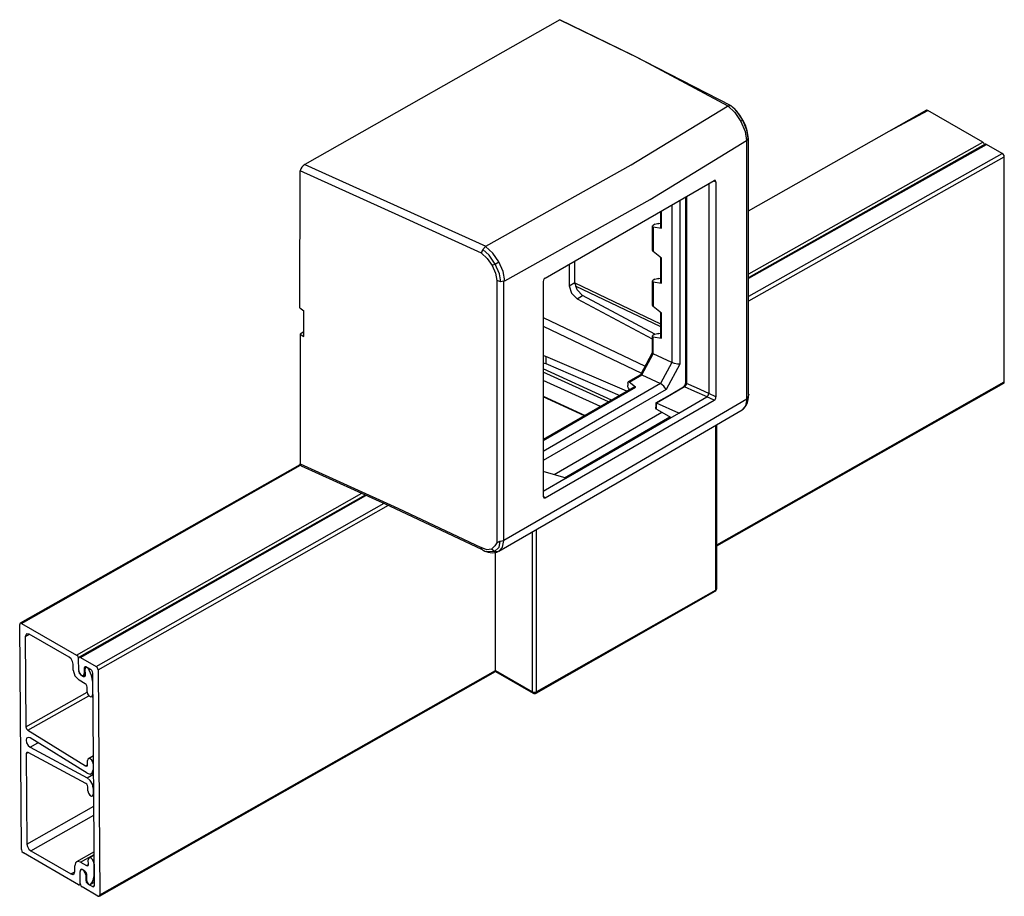
# Model space of a CAD drawing. Extents: x 23 to 110.8, y 134.9 to 213.1.
import ezdxf

# ---------------------------------------------------------------- set-up
doc = ezdxf.new("R2010")
doc.units = 0
doc.layers.get('0').update_dxf_attribs({"linetype": 'CONTINUOUS'})

msp = doc.modelspace()

# ---------------------------------------------------------------- linework, layer by layer
at = {"linetype": 'CONTINUOUS'}
for p, q in [((71.188565, 213.145212), (48.417337, 200.224715)), ((103.883518, 205.0627), (87.995217, 196.05145)), ((100.245435, 203.002279), (104.005357, 205.050274)), ((108.911535, 202.217691), (104.005357, 205.050274)), ((87.840498, 202.35358), (87.840498, 179.264635)), ((87.995217, 202.573804), (87.995217, 179.690171)), ((88.044469, 190.463026), (108.911535, 202.217691)), ((109.140138, 202.027789), (88.044573, 190.143473)), ((88.044628, 190.061947), (109.261976, 202.015363)), ((110.663741, 201.206054), (109.261976, 202.015363)), ((88.045266, 188.457631), (110.663741, 201.206054)), ((88.045347, 188.05121), (110.840498, 200.899879)), ((110.840498, 180.808813), (110.840498, 200.899879)), ((47.983916, 187.41303), (48.000254, 199.65668)), ((48.417337, 200.224715), (64.56648, 192.9169)), ((69.869293, 190.084516), (84.939135, 198.794995)), ((84.903084, 198.77413), (85.106578, 198.678441)), ((85.106578, 198.678441), (85.106578, 179.478124)), ((84.475395, 198.526867), (84.475395, 179.774928)), ((81.885142, 197.029377), (81.885142, 182.384835)), ((80.168205, 196.036788), (80.168205, 194.592221)), ((80.250762, 194.537886), (80.250762, 196.084525)), ((81.178972, 196.621158), (81.178972, 182.542593)), ((79.425637, 194.712747), (79.425637, 192.580581)), ((79.657438, 194.88211), (79.489995, 194.785327)), ((79.508194, 194.658412), (80.250762, 194.537886)), ((79.508194, 194.658412), (79.508194, 192.441351)), ((80.168178, 194.923172), (80.010523, 194.948761)), ((80.250762, 191.863517), (79.508194, 192.441351)), ((72.510644, 189.685865), (72.510644, 191.609301)), ((80.168205, 191.927747), (80.168205, 189.685474)), ((80.250762, 189.631138), (80.250762, 191.863517)), ((72.008316, 191.318952), (72.008316, 189.395516)), ((65.553383, 189.847394), (65.553383, 166.439504)), ((66.190486, 166.661805), (66.190486, 189.834539)), ((79.425637, 189.806), (79.425637, 187.673834)), ((79.657438, 189.975362), (79.489995, 189.878579)), ((80.168178, 190.016425), (80.010523, 190.042014)), ((69.70185, 189.774396), (69.70185, 170.57408)), ((72.008316, 189.395516), (72.510644, 189.685865)), ((72.511063, 189.658976), (80.168007, 185.994748)), ((72.551451, 189.391961), (80.168021, 185.747054)), ((79.508194, 189.751665), (80.250762, 189.631138)), ((79.508194, 189.751665), (79.508194, 187.534603)), ((72.707515, 188.239009), (73.209843, 188.529359)), ((72.707515, 188.239009), (79.425485, 184.640226)), ((79.663983, 185.071907), (73.209843, 188.529359)), ((47.983916, 187.41303), (48.342004, 187.165207)), ((48.342004, 184.855691), (48.342004, 187.165207)), ((80.250762, 186.956769), (79.508194, 187.534603)), ((69.700814, 186.555482), (78.78843, 182.219512)), ((80.168205, 187.021), (80.168205, 184.778726)), ((80.250762, 184.724391), (80.250762, 186.956769)), ((69.700833, 185.775925), (78.453749, 181.599649)), ((48.339091, 185.277797), (48.000254, 185.07877)), ((48.000254, 185.07877), (48.000254, 173.504156)), ((48.000254, 185.07877), (48.342004, 184.855691)), ((79.425637, 184.899252), (79.425637, 183.39585)), ((79.657438, 185.068615), (79.489995, 184.971832)), ((79.508194, 184.844917), (80.250762, 184.724391)), ((79.508194, 183.328248), (79.508194, 184.844917)), ((80.168178, 185.109677), (80.010523, 185.135266)), ((77.161072, 179.969668), (69.925506, 183.086461)), ((69.925506, 183.086461), (69.925506, 182.44645)), ((79.425636, 183.399843), (78.371978, 181.448367)), ((78.48899, 181.440584), (79.508194, 183.328248)), ((81.178972, 182.542593), (79.508194, 183.328248)), ((75.798558, 179.182042), (69.700989, 181.98817)), ((69.925506, 182.44645), (76.5267, 179.60292)), ((81.178972, 182.542593), (80.159768, 180.654929)), ((81.885142, 182.384835), (80.669766, 180.133843)), ((75.510904, 179.015739), (69.700989, 181.689487)), ((78.381999, 181.454163), (77.275424, 180.814554)), ((77.370295, 180.79397), (78.48899, 181.440584)), ((78.48899, 181.440584), (80.159768, 180.654929)), ((74.789366, 178.598695), (69.701038, 180.940366)), ((77.838527, 180.361642), (69.701584, 175.658429)), ((69.701591, 175.583013), (77.933398, 180.341058)), ((80.159768, 180.654929), (69.701648, 174.610059)), ((80.669766, 180.133843), (69.70167, 173.794203)), ((77.229519, 180.693861), (77.229519, 180.480524)), ((77.933398, 180.341058), (77.370295, 180.79397)), ((77.370295, 180.153959), (77.415893, 180.117284)), ((85.193729, 166.256721), (110.840498, 180.808813)), ((85.194353, 166.17022), (110.788652, 180.69254)), ((69.701119, 179.549601), (73.449825, 177.82443)), ((73.367638, 177.776915), (69.701119, 179.464263)), ((81.796312, 178.013061), (84.307952, 179.464808)), ((84.939135, 179.168005), (84.307952, 179.464808)), ((85.106578, 179.478124), (84.475395, 179.774928)), ((69.869293, 170.457526), (84.939135, 179.168005)), ((79.730879, 178.929389), (79.730879, 178.545761)), ((81.796312, 178.013061), (79.797894, 178.914116)), ((79.797894, 178.382771), (79.797894, 178.914116)), ((79.809813, 178.375239), (81.112154, 177.617516)), ((70.658186, 172.533713), (80.28547, 178.098354)), ((71.586912, 172.254655), (80.988845, 177.689041)), ((71.749751, 172.206075), (81.796312, 178.013061)), ((85.09781, 162.229368), (85.09781, 176.941896)), ((85.172582, 162.332405), (85.173029, 176.985317)), ((47.959209, 173.416397), (23.023, 159.26748)), ((23.144839, 159.255055), (48.031748, 173.375998)), ((71.749751, 172.206075), (69.701697, 172.821265)), ((71.749751, 172.206075), (69.701812, 171.022352)), ((28.051017, 156.422471), (53.505461, 170.865438)), ((53.789588, 170.707041), (28.27962, 156.23257)), ((28.401458, 156.220144), (53.862127, 170.666642)), ((69.869293, 170.457526), (69.705156, 170.534708)), ((29.803223, 155.410835), (55.510349, 169.997173)), ((29.97998, 155.10466), (55.871625, 169.795696)), ((68.748009, 153.134343), (68.748009, 167.432288)), ((69.101542, 153.134354), (69.100493, 167.572303)), ((65.43843, 154.960578), (65.438904, 165.588558)), ((69.049696, 153.018081), (85.045964, 162.113095)), ((85.09781, 162.229368), (69.101542, 153.134354)), ((23.121668, 139.060142), (22.971154, 159.151207)), ((23.144839, 159.255055), (28.051017, 156.422471)), ((23.467608, 158.088908), (23.824033, 158.291145)), ((27.389479, 156.232863), (23.814978, 158.296602)), ((23.467608, 158.088908), (23.528063, 150.019186)), ((27.746985, 155.087486), (27.742992, 155.620514)), ((28.235729, 155.054358), (28.227774, 156.116297)), ((28.401458, 156.220144), (29.803223, 155.410835)), ((28.235729, 155.054358), (28.236374, 154.968236)), ((28.236374, 154.968236), (28.245084, 154.973178)), ((28.413131, 154.662061), (28.42407, 154.668269)), ((28.413131, 154.662061), (28.65844, 154.520432)), ((28.653762, 154.608317), (28.831408, 154.709114)), ((28.722692, 155.259008), (28.900904, 155.360127)), ((28.722692, 155.259008), (28.726347, 154.7711)), ((28.726347, 154.7711), (28.830534, 154.830216)), ((28.832125, 154.624279), (28.827824, 155.19831)), ((28.930236, 155.343274), (28.87967, 155.314583)), ((29.316906, 155.120062), (28.896377, 155.362855)), ((29.154022, 155.112041), (29.243129, 155.162601)), ((29.154022, 155.112041), (29.367137, 154.565416)), ((29.635576, 135.870883), (29.493663, 154.813888)), ((29.97998, 155.10466), (30.130494, 135.013594)), ((30.078648, 134.897321), (65.438431, 154.960621)), ((30.130494, 135.013594), (65.438904, 155.047745)), ((65.43843, 154.960578), (68.801321, 153.019012)), ((65.438904, 155.047745), (68.748009, 153.134343)), ((28.802917, 153.865471), (28.277255, 154.168962)), ((28.65844, 154.520432), (28.832062, 154.618946)), ((29.367137, 154.565416), (29.494922, 154.637921)), ((29.464109, 154.10118), (29.498838, 154.120886)), ((29.464109, 154.10118), (29.473363, 152.866016)), ((23.528063, 150.019186), (28.982093, 153.113827)), ((28.982745, 153.149275), (28.979673, 153.559296)), ((23.698806, 149.716604), (29.130161, 152.798378)), ((29.400778, 152.703234), (29.508965, 152.76462)), ((29.473363, 152.866016), (29.508092, 152.885722)), ((23.698806, 149.716604), (28.851844, 146.53545)), ((28.984337, 145.881896), (23.894388, 149.024103)), ((23.900528, 148.204542), (24.588709, 148.595019)), ((23.545995, 147.625647), (23.724483, 147.726921)), ((23.545995, 147.625647), (23.60645, 139.555925)), ((28.863605, 144.965573), (23.713668, 147.732844)), ((23.900528, 148.204542), (28.987414, 145.47115)), ((29.031542, 146.635706), (29.028816, 146.999626)), ((29.548877, 147.416309), (29.1014, 147.162408)), ((28.851844, 146.53545), (29.031447, 146.637358)), ((29.367893, 145.833843), (29.560033, 145.942863)), ((29.519433, 146.716368), (29.554162, 146.736073)), ((29.519433, 146.716368), (29.523432, 146.182662)), ((29.523432, 146.182662), (29.558161, 146.202367)), ((28.987414, 145.47115), (29.560954, 145.796579)), ((29.049099, 144.292127), (29.046373, 144.656048)), ((29.535719, 144.542575), (29.570448, 144.56228)), ((29.535719, 144.542575), (29.539717, 144.008869)), ((29.467132, 143.846086), (29.575319, 143.907472)), ((29.539717, 144.008869), (29.574446, 144.028574)), ((23.60645, 139.555925), (29.579841, 142.945254)), ((23.959963, 138.943576), (29.586064, 142.135851)), ((23.959963, 138.943576), (27.534464, 136.879837)), ((29.612419, 138.865333), (28.033379, 137.969378)), ((28.204603, 135.921384), (23.298425, 138.753967)), ((28.398895, 137.932101), (29.61441, 138.62179)), ((29.098241, 137.732457), (29.09517, 138.142479)), ((29.615231, 138.559161), (29.167754, 138.305261)), ((27.534464, 136.879837), (27.881708, 137.076865)), ((27.881834, 137.087531), (27.87784, 137.620559)), ((28.369687, 137.173292), (28.384743, 137.181835)), ((28.369687, 137.173292), (28.370301, 137.091288)), ((28.378288, 136.025231), (28.370301, 137.091288)), ((28.398895, 137.932101), (28.924557, 137.62861)), ((28.510383, 137.292368), (28.442886, 137.25407)), ((28.788681, 137.13551), (28.543372, 137.277139)), ((28.924557, 137.62861), (29.098179, 137.727124)), ((29.585788, 137.85922), (29.620517, 137.878926)), ((29.585788, 137.85922), (29.595041, 136.624056)), ((28.860919, 136.808029), (28.962394, 136.865607)), ((28.860919, 136.808029), (28.864605, 136.316003)), ((28.864605, 136.316003), (28.968792, 136.37512)), ((28.969737, 136.255305), (28.965437, 136.829336)), ((29.504212, 136.268248), (29.297472, 135.964026)), ((29.504212, 136.268248), (29.631997, 136.340754)), ((29.595041, 136.624056), (29.62977, 136.643762)), ((28.326442, 135.908958), (28.390524, 135.945319)), ((29.956809, 134.909747), (28.555044, 135.719057)), ((29.041362, 136.009829), (29.062909, 136.022055)), ((29.041362, 136.009829), (29.461891, 135.767036)), ((29.268333, 135.936705), (29.633364, 136.143825)), ((29.297472, 135.964026), (29.633297, 136.154574)), ((29.461891, 135.767036), (29.635513, 135.86555))]:
    msp.add_line(p, q, dxfattribs=at)
for points in [[(71.188565, 213.145212), (78.174279, 209.731587), (86.164079, 205.444914)], [(86.450996, 205.460562), (77.647528, 209.988988), (71.188565, 213.145212)], [(64.552477, 192.908675), (64.56648, 192.9169), (77.542275, 200.176306), (86.150075, 205.436688), (86.164079, 205.444914)], [(86.164079, 205.444914), (86.42223, 205.477135)], [(86.164079, 205.444914), (86.796377, 204.844984), (87.331489, 204.048108)], [(87.505036, 204.164687), (86.962444, 204.964604), (86.42223, 205.477135)], [(86.42223, 205.477135), (86.450925, 205.460612)], [(87.513297, 204.17609), (87.244481, 204.623899), (86.812481, 205.141344), (86.590091, 205.348573), (86.504674, 205.419587), (86.473204, 205.444166), (86.460894, 205.453399), (86.451062, 205.460515)], [(104.005357, 205.050274), (103.939483, 205.073278), (103.883534, 205.062709)], [(87.505036, 204.164687), (87.331489, 204.048108)], [(87.331489, 204.048108), (87.701364, 203.176427), (87.841771, 202.354327)], [(87.505036, 204.164687), (87.513288, 204.176109)], [(87.995217, 202.573804), (87.874374, 203.282673), (87.505036, 204.164687)], [(87.995791, 202.591366), (87.995559, 202.603311), (87.99463, 202.625011), (87.987287, 202.717882), (87.899788, 203.221211), (87.737294, 203.720142), (87.513297, 204.17609)], [(66.256903, 189.833791), (66.258176, 189.834539), (79.23397, 197.093944), (87.840498, 202.35358), (87.841771, 202.354327)], [(87.995217, 202.573804), (87.841771, 202.354327)], [(87.995791, 202.591285), (87.995217, 202.573804)], [(109.076162, 201.991496), (109.011118, 202.124243), (108.911535, 202.217691)], [(109.261976, 202.015363), (109.196102, 202.038368), (109.140154, 202.027798)], [(110.840498, 200.899879), (110.816255, 201.015938), (110.751558, 201.128006), (110.663741, 201.206054)], [(64.187297, 192.305807), (56.820407, 195.650689), (48.00025, 199.657259)], [(85.106578, 198.678441), (85.057535, 198.800946), (84.939135, 198.794995)], [(82.413001, 180.764085), (82.413001, 190.58319), (82.413001, 197.334486)], [(82.476977, 197.371485), (82.476977, 190.494276), (82.476977, 180.675171)], [(79.508194, 194.658412), (79.437807, 194.686444), (79.431145, 194.732898), (79.489995, 194.785327)], [(79.657438, 194.88211), (79.766031, 194.926465), (79.895268, 194.950861), (80.010523, 194.948761)], [(80.250762, 194.537886), (80.18976, 194.558489), (80.168205, 194.592248)], [(64.187297, 192.305807), (64.29829, 192.639957)], [(64.29829, 192.639957), (64.552477, 192.908675)], [(65.401645, 191.32779), (64.853889, 192.128045), (64.29829, 192.639957)], [(65.732618, 191.519346), (65.190635, 192.312187), (64.552477, 192.908675)], [(79.425637, 192.58063), (79.447192, 192.508425), (79.508194, 192.441351)], [(64.187297, 192.305807), (64.700283, 191.830071), (65.135185, 191.196573)], [(65.401645, 191.32779), (65.135185, 191.196573)], [(65.135185, 191.196573), (65.437663, 190.503089), (65.553383, 189.847394)], [(65.401645, 191.32779), (65.732618, 191.519346)], [(65.900044, 189.753523), (65.780467, 190.45506), (65.401645, 191.32779)], [(66.256903, 189.833791), (66.110637, 190.652448), (65.732618, 191.519346)], [(65.900044, 189.753523), (65.553383, 189.847394)], [(66.256903, 189.833791), (65.900044, 189.753523)], [(69.869293, 190.084516), (69.785572, 190.007543), (69.724283, 189.894031), (69.70185, 189.774396)], [(79.508194, 189.751665), (79.425969, 189.801318), (79.489995, 189.878579)], [(79.657438, 189.975362), (79.766031, 190.019717), (79.895268, 190.044113), (80.010523, 190.042014)], [(72.008316, 189.395516), (72.20955, 188.730817), (72.707515, 188.239009)], [(73.209843, 188.529359), (72.711878, 189.021166), (72.510644, 189.685865)], [(80.250762, 189.631138), (80.18976, 189.651742), (80.168205, 189.6855)], [(79.425637, 187.673882), (79.447192, 187.601678), (79.508194, 187.534603)], [(79.508194, 184.844917), (79.437807, 184.872949), (79.431145, 184.919403), (79.489995, 184.971832)], [(79.657438, 185.068615), (79.766031, 185.112969), (79.895268, 185.137366), (80.010523, 185.135266)], [(80.250762, 184.724391), (80.18976, 184.744994), (80.168205, 184.778752)], [(69.70125, 183.160487), (69.81751, 183.127314), (69.925506, 183.086461)], [(79.425637, 183.39585), (79.447207, 183.364446), (79.508194, 183.328248)], [(69.70125, 182.520476), (69.81751, 182.487303), (69.925506, 182.44645)], [(81.885142, 182.384835), (81.667956, 182.399809), (81.40948, 182.457553), (81.178972, 182.542593)], [(78.381999, 181.454163), (78.42659, 181.460422), (78.48899, 181.440584)], [(77.229519, 180.693861), (77.270751, 180.811549), (77.370295, 180.79397)], [(77.370295, 180.153959), (77.299907, 180.239155), (77.248379, 180.358686), (77.229519, 180.480524)], [(77.838557, 180.361659), (77.882543, 180.367555), (77.933398, 180.341058)], [(79.732591, 178.932252), (80.947352, 179.634392), (82.203971, 180.360727)], [(82.310172, 180.366231), (81.150808, 179.69611), (79.797894, 178.914116)], [(80.669766, 180.133843), (80.462934, 180.429989), (80.159768, 180.654929)], [(82.310172, 180.366231), (82.203953, 180.360717)], [(82.204535, 180.361051), (82.205309, 180.361492), (82.207429, 180.36271), (82.217657, 180.368951), (82.22893, 180.376614)], [(82.228912, 180.376602), (82.351662, 180.524377)], [(82.22893, 180.376614), (82.275834, 180.419077), (82.313203, 180.467834), (82.345219, 180.523227)], [(82.432197, 180.495234), (82.310172, 180.366231)], [(84.308603, 179.46517), (83.216657, 179.957511), (82.310172, 180.366231)], [(82.345219, 180.523227), (82.374316, 180.581142), (82.397805, 180.648041), (82.411035, 180.721338), (82.412775, 180.747544), (82.412984, 180.757056), (82.413003, 180.76083), (82.413002, 180.762498), (82.413002, 180.763295), (82.413001, 180.764084)], [(82.345219, 180.523228), (82.351662, 180.524377)], [(82.351662, 180.524377), (82.413009, 180.762965)], [(82.432197, 180.495234), (82.351662, 180.524377)], [(82.413001, 180.764082), (82.413009, 180.762965)], [(82.413009, 180.762965), (82.476977, 180.675171)], [(82.476977, 180.675171), (82.432197, 180.495234)], [(84.475409, 179.774109), (83.383463, 180.266451), (82.476977, 180.675171)], [(110.788636, 180.692531), (110.827313, 180.737072), (110.840498, 180.808813)], [(87.866125, 179.265382), (87.864852, 179.264635), (76.725313, 172.750999), (66.190486, 166.661805), (66.189213, 166.661057)], [(84.307952, 179.464808), (84.308274, 179.46499), (84.308603, 179.46517)], [(84.308603, 179.46517), (84.36169, 179.523207), (84.407196, 179.604912), (84.452165, 179.690799), (84.475409, 179.774109)], [(84.475395, 179.774928), (84.475398, 179.77452), (84.475409, 179.774109)], [(84.939135, 179.168005), (85.022856, 179.244978), (85.084144, 179.35849), (85.106578, 179.478124)], [(87.866125, 179.265382), (87.752525, 178.669909), (87.432783, 178.307231)], [(87.433756, 178.307804), (87.53966, 178.382997), (87.603339, 178.441659), (87.72366, 178.579302), (87.805972, 178.697989), (87.929515, 178.969169), (87.989307, 179.212198), (88.018233, 179.489038)], [(88.043978, 179.702291), (87.889259, 179.298472), (87.866125, 179.265382)], [(88.018233, 179.489038), (88.043958, 179.690171), (88.04446, 179.706667), (88.044552, 179.719809)], [(88.018233, 179.489038), (88.043978, 179.702291)], [(88.043978, 179.702291), (88.044553, 179.719694)], [(79.730875, 178.929364), (79.74351, 178.932877), (79.797894, 178.914116)], [(79.797894, 178.382771), (79.743594, 178.460196), (79.730875, 178.546019)], [(79.809813, 178.375239), (79.806835, 178.377009), (79.803854, 178.378855), (79.800874, 178.380776), (79.797894, 178.382771)], [(65.744079, 165.695979), (76.286075, 171.789384), (87.432783, 178.307231)], [(48.089673, 173.313887), (48.031748, 173.375998), (48.000254, 173.504156)], [(48.000254, 173.504156), (56.714525, 169.547505), (64.141263, 166.038847)], [(48.089477, 173.314002), (55.96031, 169.755602), (64.231638, 165.847929)], [(69.70185, 170.57408), (69.750893, 170.451575), (69.869293, 170.457526)], [(65.553383, 166.439504), (65.3781, 166.169124), (65.082514, 165.877789)], [(65.832354, 166.580788), (65.719561, 166.03181), (65.346549, 165.659451)], [(65.553383, 166.439504), (65.832354, 166.580788)], [(65.743121, 165.695417), (66.069918, 166.06183), (66.189213, 166.661057)], [(65.832354, 166.580788), (66.189213, 166.661057)], [(65.082514, 165.877789), (64.65241, 165.825936), (64.141263, 166.038847)], [(64.23177, 165.847841), (64.141263, 166.038847)], [(64.231689, 165.847895), (64.241938, 165.841287), (64.260092, 165.830175), (64.334277, 165.788463), (64.495142, 165.709691)], [(64.492295, 165.710965), (65.346549, 165.659451)], [(64.495142, 165.709691), (64.766386, 165.608733), (65.131102, 165.553594), (65.336926, 165.570151), (65.472879, 165.59469), (65.552465, 165.614734), (65.616219, 165.635627), (65.682396, 165.663382)], [(65.346549, 165.659451), (65.082514, 165.877789)], [(65.346549, 165.659451), (65.682389, 165.663378)], [(65.743121, 165.695417), (65.682396, 165.663382)], [(85.045948, 162.113086), (85.084624, 162.157627), (85.09781, 162.229368)], [(85.09781, 162.229368), (85.153347, 162.276658), (85.172582, 162.332423)], [(23.144839, 159.255055), (23.057434, 159.27817), (22.993861, 159.24016), (22.971154, 159.151207)], [(23.814978, 158.296602), (23.568078, 158.319577), (23.467608, 158.088908)], [(28.227774, 156.116297), (28.175367, 156.290892), (28.051017, 156.422471)], [(27.742992, 155.620514), (27.694506, 155.852631), (27.565111, 156.076767), (27.389479, 156.232863)], [(28.401458, 156.220144), (28.314054, 156.24326), (28.250481, 156.205249), (28.227774, 156.116297)], [(27.746985, 155.087486), (27.904206, 154.563701), (28.277255, 154.168962)], [(28.235729, 155.054358), (28.283843, 154.858606), (28.407278, 154.683527), (28.558888, 154.595995), (28.680761, 154.629445), (28.726347, 154.7711)], [(28.236374, 154.968236), (28.288781, 154.793641), (28.413131, 154.662061)], [(28.896377, 155.362855), (28.808972, 155.385971), (28.745399, 155.34796), (28.722692, 155.259008)], [(29.154022, 155.112041), (29.06868, 155.247838), (28.956211, 155.321355), (28.863098, 155.302207), (28.827824, 155.19831)], [(29.493663, 154.813888), (29.46942, 154.929947), (29.404722, 155.042014), (29.316906, 155.120062)], [(29.97998, 155.10466), (29.927573, 155.279255), (29.803223, 155.410835)], [(28.65844, 154.520432), (28.745844, 154.497317), (28.809417, 154.535327), (28.832125, 154.624279)], [(28.979673, 153.559296), (28.95543, 153.675355), (28.890733, 153.787423), (28.802917, 153.865471)], [(29.464109, 154.10118), (29.438637, 154.327211), (29.367137, 154.565416)], [(28.982745, 153.149275), (29.030859, 152.953522), (29.154294, 152.778443), (29.305903, 152.690912), (29.427777, 152.724362), (29.473363, 152.866016)], [(68.748009, 153.134343), (68.859509, 153.097316), (68.988911, 153.09732), (69.101542, 153.134354)], [(68.748009, 153.134343), (68.76217, 153.06359), (68.801321, 153.019012)], [(69.04968, 153.018072), (69.088357, 153.062613), (69.101542, 153.134354)], [(23.528063, 150.019186), (23.578344, 149.848317), (23.698806, 149.716604)], [(23.894388, 149.024103), (23.714507, 149.07808), (23.5824, 149.004377), (23.534992, 148.823592), (23.585533, 148.586257), (23.719897, 148.358707), (23.900528, 148.204542)], [(23.713668, 147.732844), (23.594141, 147.739689), (23.545995, 147.625647)], [(29.519433, 146.716368), (29.485493, 146.87885), (29.394917, 147.035745), (29.271974, 147.145012), (29.149608, 147.177374), (29.060606, 147.124159), (29.028816, 146.999626)], [(28.851844, 146.53545), (28.941784, 146.508462), (29.007838, 146.545313), (29.031542, 146.635706)], [(28.984337, 145.881896), (29.254159, 145.80093), (29.452319, 145.911486), (29.523432, 146.182662)], [(29.535719, 144.542575), (29.459907, 144.898577), (29.258362, 145.239903), (28.987414, 145.47115)], [(29.046373, 144.656048), (29.021102, 144.774715), (28.95392, 144.88849), (28.863605, 144.965573)], [(29.049099, 144.292127), (29.097213, 144.096375), (29.220648, 143.921296), (29.372258, 143.833764), (29.494131, 143.867214), (29.539717, 144.008869)], [(23.121668, 139.060142), (23.174075, 138.885547), (23.298425, 138.753967)], [(23.60645, 139.555925), (23.654936, 139.323807), (23.784331, 139.099672), (23.959963, 138.943576)], [(28.398895, 137.932101), (28.136681, 138.001447), (27.945962, 137.887415), (27.87784, 137.620559)], [(29.585788, 137.85922), (29.551847, 138.021703), (29.461271, 138.178597), (29.338328, 138.287865), (29.215962, 138.320226), (29.12696, 138.267011), (29.09517, 138.142479)], [(27.534464, 136.879837), (27.709273, 136.833605), (27.836419, 136.909627), (27.881834, 137.087531)], [(28.543372, 137.277139), (28.455967, 137.300255), (28.392394, 137.262244), (28.369687, 137.173292)], [(28.860919, 136.808029), (28.826979, 136.970512), (28.736402, 137.127407), (28.61346, 137.236674), (28.491094, 137.269036), (28.402091, 137.215821), (28.370301, 137.091288)], [(28.965437, 136.829336), (28.91303, 137.00393), (28.788681, 137.13551)], [(28.924557, 137.62861), (29.011961, 137.605494), (29.075534, 137.643505), (29.098241, 137.732457)], [(28.864605, 136.316003), (28.917012, 136.141409), (29.041362, 136.009829)], [(28.969737, 136.255305), (29.006881, 136.109597), (29.101091, 135.982299), (29.213431, 135.926022), (29.297472, 135.964026)], [(29.504212, 136.268248), (29.572749, 136.425602), (29.595041, 136.624056)], [(28.204603, 135.921384), (28.292007, 135.898268), (28.35558, 135.936279), (28.378288, 136.025231)], [(28.378288, 136.025231), (28.402531, 135.909172), (28.467228, 135.797105), (28.555044, 135.719057)], [(29.461891, 135.767036), (29.549296, 135.74392), (29.612869, 135.781931), (29.635576, 135.870883)], [(29.956809, 134.909747), (30.044214, 134.886632), (30.107787, 134.924642), (30.130494, 135.013594)]]:
    msp.add_lwpolyline(points, dxfattribs=at)
for centre, radius, start, end in [((48.962946, 199.386676), 1, 123.066334, 164.301007), ((84.922589, 162.330532), 0.25, 299.570771, 0.429229), ((68.926321, 153.235518), 0.25, 240, 299.570771)]:
    msp.add_arc(centre, radius, start, end, dxfattribs=at)

doc.saveas('drawing.dxf')
